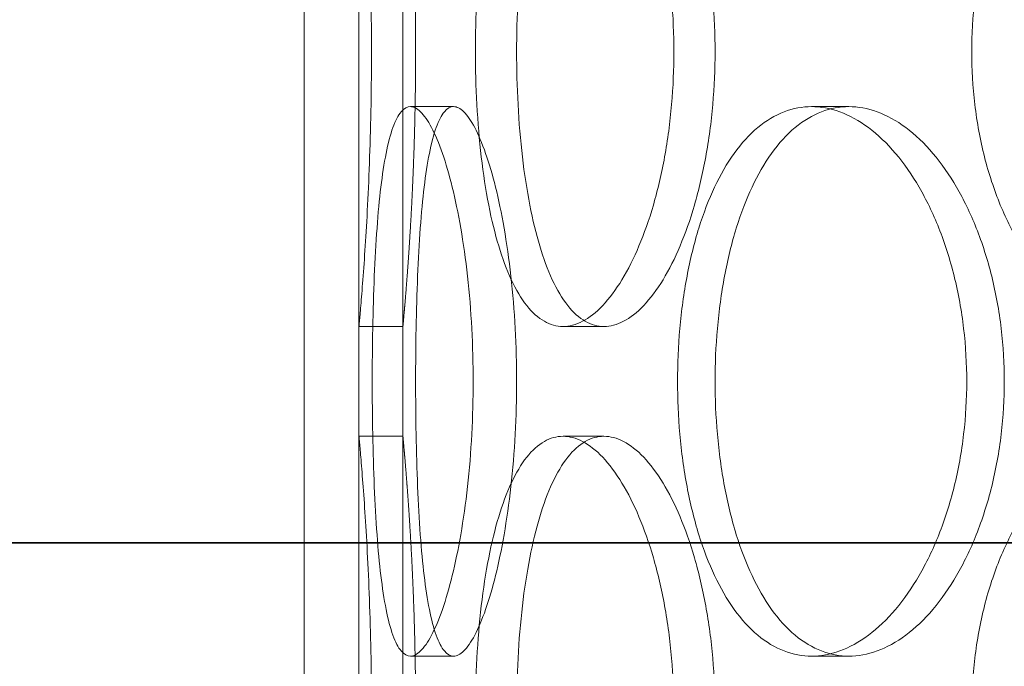
# Model space of a CAD drawing. Units: millimetres. Extents: x 255452 to 276816, y 159590 to 174542.
# Drawn here: x 258447 to 258537, y 171533 to 171592 of the extents above; entities that cross this region are included whole.
import ezdxf

# ---------------------------------------------------------------- set-up
doc = ezdxf.new("R2010")
doc.units = ezdxf.units.MM
doc.linetypes.add('DASHED', pattern=[0])
doc.layers.add('Skrytá (ISO)', color=1, linetype='DASHED', lineweight=18)
doc.layers.add('Viditelná (ISO)', color=7, linetype='Continuous', lineweight=35)

msp = doc.modelspace()

# ---------------------------------------------------------------- linework, layer by layer
at = {"layer": 'Skrytá (ISO)', "ltscale": 13.81597137451172}
for p, q in [((258472.7747861194, 171334.2101628729), (258472.7747861194, 171834.2101628729)), ((258477.7747861194, 171334.2101628729), (258477.7747861194, 171834.2101628729))]:
    msp.add_line(p, q, dxfattribs=at)
at = {"layer": 'Skrytá (ISO)', "ltscale": 0.3045040965080261}
for p, q in [((258486.389076105, 171584.2101628729), (258482.4571837063, 171584.2101628729)), ((258522.3659423367, 171584.2101628729), (258518.9650737937, 171584.2101628729)), ((258477.7747861194, 171564.2101628729), (258481.7747861194, 171564.2101628729)), ((258496.3449230332, 171564.2101628729), (258500.0748119508, 171564.2101628729)), ((258477.7747861194, 171554.2101628729), (258481.7747861194, 171554.2101628729)), ((258496.3449230332, 171554.2101628729), (258500.0748119508, 171554.2101628729)), ((258486.389076105, 171534.2101628729), (258482.4571837063, 171534.2101628729)), ((258522.3659423367, 171534.2101628729), (258518.9650737937, 171534.2101628729))]:
    msp.add_line(p, q, dxfattribs=at)
at = {"layer": 'Skrytá (ISO)', "ltscale": 0.7614102363586426}
for p, q in [((258477.7747861194, 171554.2101628729), (258477.7747861194, 171564.2101628729)), ((258481.7747861194, 171554.2101628729), (258481.7747861194, 171564.2101628729))]:
    msp.add_line(p, q, dxfattribs=at)
at = {"layer": 'Skrytá (ISO)', "ltscale": 5.983913898468018}
for points, knots in [([(258481.7747861194, 171564.2101628729), (258481.7747861194, 171564.2101628731), (258481.7887998396, 171564.3605322361), (258481.8461222147, 171564.9936332305), (258481.8893939504, 171565.4762263541), (258481.9982045383, 171566.7521757812), (258482.0637317534, 171567.5465477637), (258482.204427138, 171569.3819904169), (258482.279452535, 171570.4231776544), (258482.424485713, 171572.6418117629), (258482.499573358, 171573.8951933137), (258482.6404956651, 171576.6247531212), (258482.706185974, 171578.1008603355), (258482.8153256368, 171581.1803362353), (258482.8587606833, 171582.7861744309), (258482.9163103879, 171586.0158296997), (258482.930386511, 171587.639674611), (258482.930386511, 171590.7806511349), (258482.9163103879, 171592.4044960462), (258482.8587606833, 171595.634151315), (258482.8153256368, 171597.2399895106), (258482.706185974, 171600.3194654104), (258482.6404956651, 171601.7955726247), (258482.499573358, 171604.5251324322), (258482.424485713, 171605.778513983), (258482.279452535, 171607.9971480915), (258482.204427138, 171609.038335329), (258482.0637317534, 171610.8737779821), (258481.9982045383, 171611.6681499647), (258481.8893939504, 171612.9440993918), (258481.8461222147, 171613.4266925154), (258481.7887998396, 171614.0597935099), (258481.7747861194, 171614.2101628729), (258481.7747861194, 171614.2101628729)], [3.769167189473579, 3.769167189473579, 3.769167189682316, 3.769167189682316, 4.240312508248843, 4.240312508248843, 4.711457827024106, 4.711457827024106, 5.182603145799369, 5.182603145799369, 5.653748464574633, 5.653748464574633, 6.124894943167765, 6.124894943167765, 6.596041421760896, 6.596041421760896, 7.067187900354027, 7.067187900354027, 7.538334378947159, 7.538334378947159, 8.00948085754029, 8.00948085754029, 8.480627336133422, 8.480627336133422, 8.951773814726554, 8.951773814726554, 9.422920293319685, 9.422920293319685, 9.894065612094948, 9.894065612094948, 10.36521093087021, 10.36521093087021, 10.83635624964548, 10.83635624964548, 11.30750156842074, 11.30750156842074, 11.30750156842661, 11.30750156842661]), ([(258481.7747861194, 171504.2101628729), (258481.7747861194, 171504.2101628731), (258481.7887998396, 171504.3605322361), (258481.8461222147, 171504.9936332305), (258481.8893939504, 171505.4762263541), (258481.9982045383, 171506.7521757812), (258482.0637317534, 171507.5465477638), (258482.204427138, 171509.3819904169), (258482.279452535, 171510.4231776544), (258482.424485713, 171512.6418117629), (258482.499573358, 171513.8951933137), (258482.6404956651, 171516.6247531212), (258482.706185974, 171518.1008603355), (258482.8153256368, 171521.1803362353), (258482.8587606833, 171522.7861744309), (258482.9163103879, 171526.0158296997), (258482.930386511, 171527.639674611), (258482.930386511, 171530.7806511349), (258482.9163103879, 171532.4044960462), (258482.8587606833, 171535.634151315), (258482.8153256368, 171537.2399895106), (258482.706185974, 171540.3194654104), (258482.6404956651, 171541.7955726247), (258482.499573358, 171544.5251324322), (258482.424485713, 171545.778513983), (258482.279452535, 171547.9971480915), (258482.204427138, 171549.038335329), (258482.0637317534, 171550.8737779821), (258481.9982045383, 171551.6681499647), (258481.8893939504, 171552.9440993918), (258481.8461222147, 171553.4266925154), (258481.7887998396, 171554.0597935099), (258481.7747861194, 171554.2101628729), (258481.7747861194, 171554.2101628729)], [3.769167189473579, 3.769167189473579, 3.769167189682315, 3.769167189682315, 4.240312508248843, 4.240312508248843, 4.711457827024106, 4.711457827024106, 5.182603145799369, 5.182603145799369, 5.653748464574633, 5.653748464574633, 6.124894943167765, 6.124894943167765, 6.596041421760896, 6.596041421760896, 7.067187900354027, 7.067187900354027, 7.538334378947159, 7.538334378947159, 8.00948085754029, 8.00948085754029, 8.480627336133422, 8.480627336133422, 8.951773814726554, 8.951773814726554, 9.422920293319685, 9.422920293319685, 9.894065612094948, 9.894065612094948, 10.36521093087021, 10.36521093087021, 10.83635624964548, 10.83635624964548, 11.30750156842074, 11.30750156842074, 11.30750156842661, 11.30750156842661])]:
    msp.add_open_spline(points, degree=3, knots=knots, dxfattribs=at)
at = {"layer": 'Skrytá (ISO)', "ltscale": 5.983820915222168}
for points, knots in [([(258477.7747861194, 171614.2101628729), (258477.7747861194, 171614.2101628729), (258477.7885955484, 171614.05979883), (258477.8450827633, 171613.4267107256), (258477.887724166, 171612.9441250783), (258477.9949495791, 171611.6681837351), (258478.0595220854, 171610.8738123546), (258478.1981665905, 171609.0383601572), (258478.2720978632, 171607.9971628354), (258478.4150145389, 171605.778499395), (258478.4890053722, 171604.525101991), (258478.6278670065, 171601.7955154347), (258478.6925955688, 171600.3193974938), (258478.8001358508, 171597.2399138211), (258478.8429335111, 171595.6340790696), (258478.8996382335, 171592.4044476757), (258478.9135073668, 171590.7806232352), (258478.9135073668, 171587.6397025107), (258478.8996382335, 171586.0158780702), (258478.8429335111, 171582.7862466763), (258478.8001358508, 171581.1804119248), (258478.6925955688, 171578.1009282521), (258478.6278670065, 171576.6248103112), (258478.4890053722, 171573.8952237549), (258478.4150145389, 171572.6418263509), (258478.2720978632, 171570.4231629104), (258478.1981665905, 171569.3819655887), (258478.0595220854, 171567.5465133913), (258477.9949495791, 171566.7521420108), (258477.887724166, 171565.4762006676), (258477.8450827633, 171564.9936150204), (258477.7885955484, 171564.3605269159), (258477.7747861194, 171564.2101628729), (258477.7747861194, 171564.2101628729)], [3.76910049536896, 3.76910049536896, 3.76910049536896, 3.76910049536896, 4.240237510528122, 4.240237510528122, 4.711374525687284, 4.711374525687284, 5.182511540846446, 5.182511540846446, 5.653648556005607, 5.653648556005607, 6.124786664688685, 6.124786664688685, 6.595924773371763, 6.595924773371763, 7.067062882054842, 7.067062882054842, 7.53820099073792, 7.53820099073792, 8.009339099420998, 8.009339099420998, 8.480477208104077, 8.480477208104077, 8.951615316787155, 8.951615316787155, 9.422753425470232, 9.422753425470232, 9.893890440629395, 9.893890440629395, 10.36502745578856, 10.36502745578856, 10.83616447094772, 10.83616447094772, 11.30730148610688, 11.30730148610688, 11.30730148610688, 11.30730148610688]), ([(258496.3449230332, 171564.2101628729), (258495.777608632, 171564.2101628729), (258495.2038929873, 171564.3605269159), (258494.0898881589, 171564.9936150204), (258493.549555018, 171565.4762006676), (258492.5371005612, 171566.7521420108), (258492.0640766091, 171567.5465133913), (258491.2073180816, 171569.3819655887), (258490.8234780024, 171570.4231629104), (258490.1552701556, 171572.6418263509), (258489.8481405975, 171573.8952237549), (258489.3145838282, 171576.6248103112), (258489.0879818416, 171578.1009282521), (258488.7273375376, 171581.1804119248), (258488.5929151584, 171582.7862466763), (258488.4170927311, 171586.0158780702), (258488.3757073188, 171587.6397025107), (258488.3757073188, 171589.2101628729), (258488.3757073188, 171590.7806232352), (258488.4170927311, 171592.4044476757), (258488.5929151584, 171595.6340790696), (258488.7273375376, 171597.2399138211), (258489.0879818416, 171600.3193974938), (258489.3145838282, 171601.7955154347), (258489.8481405975, 171604.525101991), (258490.1552701556, 171605.778499395), (258490.8234780024, 171607.9971628354), (258491.2073180816, 171609.0383601572), (258492.0640766091, 171610.8738123546), (258492.5371005612, 171611.6681837351), (258493.549555018, 171612.9441250783), (258494.0898881589, 171613.4267107256), (258495.2038929873, 171614.05979883), (258495.777608632, 171614.2101628729), (258496.3449230332, 171614.2101628729)], [11.30730148610689, 11.30730148610689, 11.30730148610689, 11.30730148610689, 11.77843850126605, 11.77843850126605, 12.24957551642521, 12.24957551642521, 12.72071253158438, 12.72071253158438, 13.19184954674354, 13.19184954674354, 13.66298765542662, 13.66298765542662, 14.13412576410969, 14.13412576410969, 14.60526387279277, 14.60526387279277, 15.07640198147585, 15.07640198147585, 15.07640198147585, 15.54754009015893, 15.54754009015893, 16.01867819884201, 16.01867819884201, 16.48981630752509, 16.48981630752509, 16.96095441620816, 16.96095441620816, 17.43209143136733, 17.43209143136733, 17.90322844652649, 17.90322844652649, 18.37436546168565, 18.37436546168565, 18.84550247684481, 18.84550247684481, 18.84550247684481, 18.84550247684481]), ([(258496.3449230332, 171614.2101628729), (258496.9122374344, 171614.2101628729), (258497.5117068971, 171614.05979883), (258498.7310572441, 171613.4267107256), (258499.3509142325, 171612.9441250783), (258500.5633381294, 171611.6681837351), (258501.1567862194, 171610.8738123546), (258502.2721090483, 171609.0383601572), (258502.793826845, 171607.9971628354), (258503.7285663541, 171605.778499395), (258504.1736847067, 171604.525101991), (258504.9662107116, 171601.7955154347), (258505.3135278718, 171600.3193974938), (258505.8747288288, 171597.2399138211), (258506.0889664673, 171595.6340790696), (258506.3705400524, 171592.4044476757), (258506.4377906281, 171590.7806232352), (258506.4377906281, 171587.6397025107), (258506.3705400524, 171586.0158780702), (258506.0889664673, 171582.7862466763), (258505.8747288288, 171581.1804119248), (258505.3135278718, 171578.1009282521), (258504.9662107116, 171576.6248103112), (258504.1736847067, 171573.8952237549), (258503.7285663541, 171572.6418263509), (258502.793826845, 171570.4231629104), (258502.2721090483, 171569.3819655887), (258501.1567862194, 171567.5465133913), (258500.5633381294, 171566.7521420108), (258499.3509142325, 171565.4762006676), (258498.7310572441, 171564.9936150204), (258497.5117068971, 171564.3605269159), (258496.9122374344, 171564.2101628729), (258496.3449230332, 171564.2101628729)], [3.769100495368961, 3.769100495368961, 3.769100495368961, 3.769100495368961, 4.240237510528123, 4.240237510528123, 4.711374525687285, 4.711374525687285, 5.182511540846447, 5.182511540846447, 5.65364855600561, 5.65364855600561, 6.124786664688688, 6.124786664688688, 6.595924773371767, 6.595924773371767, 7.067062882054845, 7.067062882054845, 7.538200990737924, 7.538200990737924, 8.009339099421004, 8.009339099421004, 8.480477208104082, 8.480477208104082, 8.95161531678716, 8.95161531678716, 9.422753425470239, 9.422753425470239, 9.893890440629402, 9.893890440629402, 10.36502745578856, 10.36502745578856, 10.83616447094773, 10.83616447094773, 11.30730148610689, 11.30730148610689, 11.30730148610689, 11.30730148610689]), ([(258549.5473338837, 171564.2101628729), (258548.4893240348, 171564.2101628729), (258547.4055667933, 171564.3605269159), (258545.2715224466, 171564.9936150204), (258544.2211897469, 171565.4762006676), (258542.2257930047, 171566.7521420108), (258541.2790571, 171567.5465133913), (258539.5426055265, 171569.3819655887), (258538.752833825, 171570.4231629104), (258537.3637466282, 171572.6418263509), (258536.7169762275, 171573.8952237549), (258535.5830608527, 171576.6248103112), (258535.0957321711, 171578.1009282521), (258534.3156102928, 171581.1804119248), (258534.0221223613, 171582.7862466763), (258533.6375185774, 171586.0158780702), (258533.5464679486, 171587.6397025107), (258533.5464679486, 171589.2101628729), (258533.5464679486, 171590.7806232352), (258533.6375185774, 171592.4044476757), (258534.0221223613, 171595.6340790696), (258534.3156102928, 171597.2399138211), (258535.0957321711, 171600.3193974938), (258535.5830608527, 171601.7955154347), (258536.7169762275, 171604.525101991), (258537.3637466282, 171605.778499395), (258538.752833825, 171607.9971628354), (258539.5426055265, 171609.0383601572), (258541.2790571, 171610.8738123546), (258542.2257930047, 171611.6681837351), (258544.2211897469, 171612.9441250783), (258545.2715224466, 171613.4267107256), (258547.4055667933, 171614.05979883), (258548.4893240348, 171614.2101628729), (258549.5473338837, 171614.2101628729)], [11.30730148610688, 11.30730148610688, 11.30730148610688, 11.30730148610688, 11.77843850126604, 11.77843850126604, 12.2495755164252, 12.2495755164252, 12.72071253158436, 12.72071253158436, 13.19184954674352, 13.19184954674352, 13.6629876554266, 13.6629876554266, 14.13412576410968, 14.13412576410968, 14.60526387279276, 14.60526387279276, 15.07640198147584, 15.07640198147584, 15.07640198147584, 15.54754009015891, 15.54754009015891, 16.01867819884199, 16.01867819884199, 16.48981630752507, 16.48981630752507, 16.96095441620815, 16.96095441620815, 17.43209143136731, 17.43209143136731, 17.90322844652647, 17.90322844652647, 18.37436546168563, 18.37436546168563, 18.8455024768448, 18.8455024768448, 18.8455024768448, 18.8455024768448]), ([(258477.7747861194, 171554.2101628729), (258477.7747861194, 171554.2101628729), (258477.7885955484, 171554.05979883), (258477.8450827633, 171553.4267107256), (258477.887724166, 171552.9441250783), (258477.9949495791, 171551.6681837351), (258478.0595220854, 171550.8738123546), (258478.1981665905, 171549.0383601572), (258478.2720978632, 171547.9971628354), (258478.4150145389, 171545.778499395), (258478.4890053722, 171544.525101991), (258478.6278670065, 171541.7955154347), (258478.6925955688, 171540.3193974938), (258478.8001358508, 171537.2399138211), (258478.8429335111, 171535.6340790696), (258478.8996382335, 171532.4044476757), (258478.9135073668, 171530.7806232352), (258478.9135073668, 171527.6397025107), (258478.8996382335, 171526.0158780702), (258478.8429335111, 171522.7862466763), (258478.8001358508, 171521.1804119248), (258478.6925955688, 171518.1009282521), (258478.6278670065, 171516.6248103112), (258478.4890053722, 171513.8952237549), (258478.4150145389, 171512.6418263509), (258478.2720978632, 171510.4231629104), (258478.1981665905, 171509.3819655887), (258478.0595220854, 171507.5465133913), (258477.9949495791, 171506.7521420108), (258477.887724166, 171505.4762006676), (258477.8450827633, 171504.9936150204), (258477.7885955484, 171504.3605269159), (258477.7747861194, 171504.2101628729), (258477.7747861194, 171504.2101628729)], [3.76910049536896, 3.76910049536896, 3.76910049536896, 3.76910049536896, 4.240237510528122, 4.240237510528122, 4.711374525687284, 4.711374525687284, 5.182511540846446, 5.182511540846446, 5.653648556005607, 5.653648556005607, 6.124786664688685, 6.124786664688685, 6.595924773371763, 6.595924773371763, 7.067062882054842, 7.067062882054842, 7.53820099073792, 7.53820099073792, 8.009339099420998, 8.009339099420998, 8.480477208104077, 8.480477208104077, 8.951615316787155, 8.951615316787155, 9.422753425470232, 9.422753425470232, 9.893890440629395, 9.893890440629395, 10.36502745578856, 10.36502745578856, 10.83616447094772, 10.83616447094772, 11.30730148610688, 11.30730148610688, 11.30730148610688, 11.30730148610688]), ([(258496.3449230332, 171504.2101628729), (258495.777608632, 171504.2101628729), (258495.2038929873, 171504.3605269159), (258494.0898881589, 171504.9936150204), (258493.549555018, 171505.4762006676), (258492.5371005612, 171506.7521420108), (258492.0640766091, 171507.5465133913), (258491.2073180816, 171509.3819655887), (258490.8234780024, 171510.4231629104), (258490.1552701556, 171512.6418263509), (258489.8481405975, 171513.8952237549), (258489.3145838282, 171516.6248103112), (258489.0879818416, 171518.1009282521), (258488.7273375376, 171521.1804119248), (258488.5929151584, 171522.7862466763), (258488.4170927311, 171526.0158780702), (258488.3757073188, 171527.6397025107), (258488.3757073188, 171529.2101628729), (258488.3757073188, 171530.7806232352), (258488.4170927311, 171532.4044476757), (258488.5929151584, 171535.6340790696), (258488.7273375376, 171537.2399138211), (258489.0879818416, 171540.3193974938), (258489.3145838282, 171541.7955154347), (258489.8481405975, 171544.525101991), (258490.1552701556, 171545.778499395), (258490.8234780024, 171547.9971628354), (258491.2073180816, 171549.0383601572), (258492.0640766091, 171550.8738123546), (258492.5371005612, 171551.6681837351), (258493.549555018, 171552.9441250783), (258494.0898881589, 171553.4267107256), (258495.2038929873, 171554.05979883), (258495.777608632, 171554.2101628729), (258496.3449230332, 171554.2101628729)], [11.30730148610687, 11.30730148610687, 11.30730148610687, 11.30730148610687, 11.77843850126603, 11.77843850126603, 12.24957551642519, 12.24957551642519, 12.72071253158436, 12.72071253158436, 13.19184954674352, 13.19184954674352, 13.6629876554266, 13.6629876554266, 14.13412576410968, 14.13412576410968, 14.60526387279277, 14.60526387279277, 15.07640198147585, 15.07640198147585, 15.07640198147585, 15.54754009015892, 15.54754009015892, 16.018678198842, 16.018678198842, 16.48981630752507, 16.48981630752507, 16.96095441620815, 16.96095441620815, 17.4320914313673, 17.4320914313673, 17.90322844652647, 17.90322844652647, 18.37436546168563, 18.37436546168563, 18.84550247684479, 18.84550247684479, 18.84550247684479, 18.84550247684479]), ([(258496.3449230332, 171554.2101628729), (258496.9122374344, 171554.2101628729), (258497.5117068971, 171554.05979883), (258498.7310572441, 171553.4267107256), (258499.3509142325, 171552.9441250783), (258500.5633381294, 171551.6681837351), (258501.1567862194, 171550.8738123546), (258502.2721090483, 171549.0383601572), (258502.793826845, 171547.9971628354), (258503.7285663541, 171545.778499395), (258504.1736847067, 171544.525101991), (258504.9662107116, 171541.7955154347), (258505.3135278718, 171540.3193974938), (258505.8747288288, 171537.2399138211), (258506.0889664673, 171535.6340790696), (258506.3705400524, 171532.4044476757), (258506.4377906281, 171530.7806232352), (258506.4377906281, 171527.6397025107), (258506.3705400524, 171526.0158780702), (258506.0889664673, 171522.7862466763), (258505.8747288288, 171521.1804119248), (258505.3135278718, 171518.1009282521), (258504.9662107116, 171516.6248103112), (258504.1736847067, 171513.8952237549), (258503.7285663541, 171512.6418263509), (258502.793826845, 171510.4231629104), (258502.2721090483, 171509.3819655887), (258501.1567862194, 171507.5465133913), (258500.5633381294, 171506.7521420108), (258499.3509142325, 171505.4762006676), (258498.7310572441, 171504.9936150204), (258497.5117068971, 171504.3605269159), (258496.9122374344, 171504.2101628729), (258496.3449230332, 171504.2101628729)], [3.769100495368944, 3.769100495368944, 3.769100495368944, 3.769100495368944, 4.240237510528105, 4.240237510528105, 4.711374525687266, 4.711374525687266, 5.182511540846427, 5.182511540846427, 5.653648556005589, 5.653648556005589, 6.124786664688664, 6.124786664688664, 6.595924773371739, 6.595924773371739, 7.067062882054815, 7.067062882054815, 7.53820099073789, 7.53820099073789, 8.00933909942097, 8.00933909942097, 8.480477208104052, 8.480477208104052, 8.951615316787134, 8.951615316787134, 9.422753425470216, 9.422753425470216, 9.893890440629379, 9.893890440629379, 10.36502745578854, 10.36502745578854, 10.8361644709477, 10.8361644709477, 11.30730148610687, 11.30730148610687, 11.30730148610687, 11.30730148610687]), ([(258549.5473338837, 171504.2101628729), (258548.4893240348, 171504.2101628729), (258547.4055667933, 171504.3605269159), (258545.2715224466, 171504.9936150204), (258544.2211897469, 171505.4762006676), (258542.2257930047, 171506.7521420108), (258541.2790571, 171507.5465133913), (258539.5426055265, 171509.3819655887), (258538.752833825, 171510.4231629104), (258537.3637466282, 171512.6418263509), (258536.7169762275, 171513.8952237549), (258535.5830608527, 171516.6248103112), (258535.0957321711, 171518.1009282521), (258534.3156102928, 171521.1804119248), (258534.0221223613, 171522.7862466763), (258533.6375185774, 171526.0158780702), (258533.5464679486, 171527.6397025107), (258533.5464679486, 171529.2101628729), (258533.5464679486, 171530.7806232352), (258533.6375185774, 171532.4044476757), (258534.0221223613, 171535.6340790696), (258534.3156102928, 171537.2399138211), (258535.0957321711, 171540.3193974938), (258535.5830608527, 171541.7955154347), (258536.7169762275, 171544.525101991), (258537.3637466282, 171545.778499395), (258538.752833825, 171547.9971628354), (258539.5426055265, 171549.0383601572), (258541.2790571, 171550.8738123546), (258542.2257930047, 171551.6681837351), (258544.2211897469, 171552.9441250783), (258545.2715224466, 171553.4267107256), (258547.4055667933, 171554.05979883), (258548.4893240348, 171554.2101628729), (258549.5473338837, 171554.2101628729)], [11.30730148610688, 11.30730148610688, 11.30730148610688, 11.30730148610688, 11.77843850126604, 11.77843850126604, 12.2495755164252, 12.2495755164252, 12.72071253158436, 12.72071253158436, 13.19184954674352, 13.19184954674352, 13.6629876554266, 13.6629876554266, 14.13412576410968, 14.13412576410968, 14.60526387279276, 14.60526387279276, 15.07640198147584, 15.07640198147584, 15.07640198147584, 15.54754009015891, 15.54754009015891, 16.01867819884199, 16.01867819884199, 16.48981630752507, 16.48981630752507, 16.96095441620815, 16.96095441620815, 17.43209143136731, 17.43209143136731, 17.90322844652647, 17.90322844652647, 18.37436546168563, 18.37436546168563, 18.8455024768448, 18.8455024768448, 18.8455024768448, 18.8455024768448])]:
    msp.add_open_spline(points, degree=3, knots=knots, dxfattribs=at)
at = {"layer": 'Skrytá (ISO)', "ltscale": 15.19939517974854}
for points, knots in [([(258492.1213355696, 171589.2101628729), (258492.1213355696, 171587.639674611), (258492.1625299059, 171586.0158296997), (258492.3375690796, 171582.7861744309), (258492.4713998121, 171581.1803362353), (258492.8305556258, 171578.1008603355), (258493.0562609992, 171576.6247531212), (258493.5878927751, 171573.8951933137), (258493.8939959499, 171572.6418117629), (258494.560219621, 171570.4231776544), (258494.9430337069, 171569.3819904169), (258495.7978702005, 171567.5465477637), (258496.2700000815, 171566.7521757812), (258497.2809736819, 171565.4762263541), (258497.8207203379, 171564.9936332305), (258498.9339550371, 171564.360532236), (258499.5074875509, 171564.2101628729), (258500.6421363507, 171564.2101628729), (258501.2418036744, 171564.360532236), (258502.4619414195, 171564.9936332305), (258503.0823874591, 171565.4762263541), (258504.2962867625, 171566.7521757812), (258504.8906212602, 171567.5465477637), (258506.0078468316, 171569.3819904169), (258506.5305791159, 171570.4231776544), (258507.4672816088, 171572.6418117629), (258507.9134190711, 171573.8951933137), (258508.7078631227, 171576.6247531212), (258509.0560772736, 171578.1008603355), (258509.6187724968, 171581.1803362353), (258509.8336071785, 171582.7861744309), (258510.1159733548, 171586.0158296997), (258510.183418879, 171587.639674611), (258510.183418879, 171590.7806511349), (258510.1159733548, 171592.4044960462), (258509.8336071785, 171595.634151315), (258509.6187724968, 171597.2399895106), (258509.0560772736, 171600.3194654104), (258508.7078631227, 171601.7955726247), (258507.9134190711, 171604.5251324322), (258507.4672816088, 171605.778513983), (258506.5305791159, 171607.9971480915), (258506.0078468316, 171609.038335329), (258504.8906212602, 171610.8737779821), (258504.2962867625, 171611.6681499647), (258503.0823874591, 171612.9440993918), (258502.4619414195, 171613.4266925154), (258501.2418036744, 171614.0597935099), (258500.6421363507, 171614.2101628729), (258499.5074875509, 171614.2101628729), (258498.9339550371, 171614.0597935099), (258497.8207203379, 171613.4266925154), (258497.2809736819, 171612.9440993918), (258496.2700000815, 171611.6681499647), (258495.7978702005, 171610.8737779821), (258494.9430337069, 171609.038335329), (258494.560219621, 171607.9971480915), (258493.8939959499, 171605.778513983), (258493.5878927751, 171604.5251324322), (258493.0562609992, 171601.7955726247), (258492.8305556258, 171600.3194654104), (258492.4713998121, 171597.2399895106), (258492.3375690796, 171595.634151315), (258492.1625299059, 171592.4044960462), (258492.1213355696, 171590.7806511349), (258492.1213355696, 171589.2101628729)], [0, 0, 0, 0, 0.4711464785931315, 0.4711464785931315, 0.9422929571862629, 0.9422929571862629, 1.413439435779394, 1.413439435779394, 1.884585914372526, 1.884585914372526, 2.355731233147789, 2.355731233147789, 2.826876551923053, 2.826876551923053, 3.298021870698316, 3.298021870698316, 3.769167189473579, 3.769167189473579, 4.240312508248843, 4.240312508248843, 4.711457827024106, 4.711457827024106, 5.182603145799369, 5.182603145799369, 5.653748464574633, 5.653748464574633, 6.124894943167766, 6.124894943167766, 6.596041421760897, 6.596041421760897, 7.067187900354028, 7.067187900354028, 7.538334378947161, 7.538334378947161, 8.009480857540293, 8.009480857540293, 8.480627336133423, 8.480627336133423, 8.951773814726556, 8.951773814726556, 9.422920293319688, 9.422920293319688, 9.894065612094952, 9.894065612094952, 10.36521093087022, 10.36521093087022, 10.83635624964548, 10.83635624964548, 11.30750156842074, 11.30750156842074, 11.778646887196, 11.778646887196, 12.24979220597127, 12.24979220597127, 12.72093752474653, 12.72093752474653, 13.1920828435218, 13.1920828435218, 13.66322932211493, 13.66322932211493, 14.13437580070806, 14.13437580070806, 14.60552227930119, 14.60552227930119, 15.07666875789432, 15.07666875789432, 15.07666875789432, 15.07666875789432]), ([(258492.1187381494, 171559.2101628729), (258492.1187381494, 171560.7806511349), (258492.0772712734, 171562.4044960462), (258491.9043693492, 171565.634151315), (258491.7729976319, 171567.2399895106), (258491.4312614815, 171570.3194654104), (258491.2207244587, 171571.7955726247), (258490.7449401474, 171574.5251324322), (258490.4798133054, 171575.778513983), (258489.9295766451, 171577.9971480915), (258489.6255206738, 171579.038335329), (258488.9856654446, 171580.8737779821), (258488.6500195795, 171581.6681499647), (258487.977208751, 171582.9440993918), (258487.6396014576, 171583.4266925154), (258486.9898074191, 171584.0597935099), (258486.6776518556, 171584.2101628729), (258486.1005003545, 171584.2101628729), (258485.815895011, 171584.0597935099), (258485.278793678, 171583.4266925154), (258485.026256289, 171582.9440993918), (258484.5673612221, 171581.6681499647), (258484.3605383365, 171580.8737779821), (258483.9972826639, 171579.038335329), (258483.8407225866, 171577.9971480915), (258483.5756133515, 171575.778513983), (258483.4581047799, 171574.5251324322), (258483.2593661426, 171571.7955726247), (258483.1779727328, 171570.3194654104), (258483.0507992878, 171567.2399895106), (258483.0048185351, 171565.634151315), (258482.9450562338, 171562.4044960462), (258482.9312622586, 171560.7806511349), (258482.9312622586, 171557.639674611), (258482.9450562338, 171556.0158296997), (258483.0048185351, 171552.7861744309), (258483.0507992878, 171551.1803362353), (258483.1779727328, 171548.1008603355), (258483.2593661426, 171546.6247531212), (258483.4581047799, 171543.8951933137), (258483.5756133515, 171542.6418117629), (258483.8407225866, 171540.4231776544), (258483.9972826639, 171539.3819904169), (258484.3605383365, 171537.5465477638), (258484.5673612221, 171536.7521757812), (258485.026256289, 171535.4762263541), (258485.278793678, 171534.9936332305), (258485.815895011, 171534.360532236), (258486.1005003545, 171534.2101628729), (258486.6776518556, 171534.2101628729), (258486.9898074191, 171534.360532236), (258487.6396014576, 171534.9936332305), (258487.977208751, 171535.4762263541), (258488.6500195795, 171536.7521757812), (258488.9856654446, 171537.5465477638), (258489.6255206738, 171539.3819904169), (258489.9295766451, 171540.4231776544), (258490.4798133054, 171542.6418117629), (258490.7449401474, 171543.8951933137), (258491.2207244587, 171546.6247531212), (258491.4312614815, 171548.1008603355), (258491.7729976319, 171551.1803362353), (258491.9043693492, 171552.7861744309), (258492.0772712734, 171556.0158296997), (258492.1187381494, 171557.639674611), (258492.1187381494, 171559.2101628729)], [0, 0, 0, 0, 0.4711464785931315, 0.4711464785931315, 0.9422929571862629, 0.9422929571862629, 1.413439435779394, 1.413439435779394, 1.884585914372526, 1.884585914372526, 2.355731233147789, 2.355731233147789, 2.826876551923053, 2.826876551923053, 3.298021870698316, 3.298021870698316, 3.769167189473579, 3.769167189473579, 4.240312508248842, 4.240312508248842, 4.711457827024105, 4.711457827024105, 5.182603145799369, 5.182603145799369, 5.653748464574632, 5.653748464574632, 6.124894943167764, 6.124894943167764, 6.596041421760895, 6.596041421760895, 7.067187900354027, 7.067187900354027, 7.538334378947158, 7.538334378947158, 8.00948085754029, 8.00948085754029, 8.480627336133422, 8.480627336133422, 8.951773814726554, 8.951773814726554, 9.422920293319685, 9.422920293319685, 9.894065612094948, 9.894065612094948, 10.36521093087021, 10.36521093087021, 10.83635624964548, 10.83635624964548, 11.30750156842074, 11.30750156842074, 11.778646887196, 11.778646887196, 12.24979220597126, 12.24979220597126, 12.72093752474653, 12.72093752474653, 13.19208284352179, 13.19208284352179, 13.66322932211492, 13.66322932211492, 14.13437580070805, 14.13437580070805, 14.60552227930119, 14.60552227930119, 15.07666875789432, 15.07666875789432, 15.07666875789432, 15.07666875789432]), ([(258536.5092576636, 171559.2101628729), (258536.5092576636, 171560.7806511349), (258536.4181302678, 171562.4044960462), (258536.0359154809, 171565.634151315), (258535.7449337721, 171567.2399895106), (258534.980441387, 171570.3194654104), (258534.5064081233, 171571.7955726247), (258533.4203581709, 171574.5251324322), (258532.8084027644, 171575.778513983), (258531.5171327188, 171577.9971480915), (258530.7935251426, 171579.038335329), (258529.2369750058, 171580.8737779821), (258528.404191224, 171581.6681499647), (258526.6905413306, 171582.9440993918), (258525.8083850905, 171583.4266925154), (258524.0594539662, 171584.0597935099), (258523.192695834, 171584.2101628729), (258521.5391888394, 171584.2101628729), (258520.6962601172, 171584.0597935099), (258519.0448019241, 171583.4266925154), (258518.2362264264, 171582.9440993918), (258516.7076017857, 171581.6681499647), (258515.9862427262, 171580.8737779821), (258514.6689358432, 171579.038335329), (258514.0729040233, 171577.9971480915), (258513.0282533641, 171575.778513983), (258512.5439795626, 171574.5251324322), (258511.6975587307, 171571.7955726247), (258511.3352275195, 171570.3194654104), (258510.7563199575, 171567.2399895106), (258510.5391966904, 171565.634151315), (258510.2548413934, 171562.4044960462), (258510.1876495198, 171560.7806511349), (258510.1876495198, 171557.639674611), (258510.2548413934, 171556.0158296997), (258510.5391966904, 171552.7861744309), (258510.7563199575, 171551.1803362353), (258511.3352275195, 171548.1008603355), (258511.6975587307, 171546.6247531212), (258512.5439795626, 171543.8951933137), (258513.0282533641, 171542.6418117629), (258514.0729040233, 171540.4231776544), (258514.6689358432, 171539.3819904169), (258515.9862427262, 171537.5465477638), (258516.7076017857, 171536.7521757812), (258518.2362264264, 171535.4762263541), (258519.0448019241, 171534.9936332305), (258520.6962601172, 171534.360532236), (258521.5391888394, 171534.2101628729), (258523.192695834, 171534.2101628729), (258524.0594539662, 171534.360532236), (258525.8083850905, 171534.9936332305), (258526.6905413306, 171535.4762263541), (258528.404191224, 171536.7521757812), (258529.2369750058, 171537.5465477638), (258530.7935251426, 171539.3819904169), (258531.5171327188, 171540.4231776544), (258532.8084027644, 171542.6418117629), (258533.4203581709, 171543.8951933137), (258534.5064081233, 171546.6247531212), (258534.980441387, 171548.1008603355), (258535.7449337721, 171551.1803362353), (258536.0359154809, 171552.7861744309), (258536.4181302678, 171556.0158296997), (258536.5092576636, 171557.639674611), (258536.5092576636, 171559.2101628729)], [0, 0, 0, 0, 0.4711464785931314, 0.4711464785931314, 0.9422929571862628, 0.9422929571862628, 1.413439435779394, 1.413439435779394, 1.884585914372526, 1.884585914372526, 2.35573123314779, 2.35573123314779, 2.826876551923054, 2.826876551923054, 3.298021870698318, 3.298021870698318, 3.769167189473582, 3.769167189473582, 4.240312508248845, 4.240312508248845, 4.711457827024107, 4.711457827024107, 5.182603145799369, 5.182603145799369, 5.653748464574632, 5.653748464574632, 6.124894943167764, 6.124894943167764, 6.596041421760895, 6.596041421760895, 7.067187900354027, 7.067187900354027, 7.538334378947158, 7.538334378947158, 8.00948085754029, 8.00948085754029, 8.480627336133422, 8.480627336133422, 8.951773814726554, 8.951773814726554, 9.422920293319685, 9.422920293319685, 9.894065612094947, 9.894065612094947, 10.36521093087021, 10.36521093087021, 10.83635624964547, 10.83635624964547, 11.30750156842073, 11.30750156842073, 11.778646887196, 11.778646887196, 12.24979220597126, 12.24979220597126, 12.72093752474652, 12.72093752474652, 13.19208284352179, 13.19208284352179, 13.66322932211492, 13.66322932211492, 14.13437580070805, 14.13437580070805, 14.60552227930118, 14.60552227930118, 15.07666875789432, 15.07666875789432, 15.07666875789432, 15.07666875789432]), ([(258492.1213355696, 171529.2101628729), (258492.1213355696, 171527.639674611), (258492.1625299059, 171526.0158296997), (258492.3375690796, 171522.7861744309), (258492.4713998121, 171521.1803362353), (258492.8305556258, 171518.1008603355), (258493.0562609992, 171516.6247531212), (258493.5878927751, 171513.8951933137), (258493.8939959499, 171512.6418117629), (258494.560219621, 171510.4231776544), (258494.9430337069, 171509.3819904169), (258495.7978702005, 171507.5465477638), (258496.2700000815, 171506.7521757812), (258497.2809736819, 171505.4762263541), (258497.8207203379, 171504.9936332305), (258498.9339550371, 171504.360532236), (258499.5074875509, 171504.2101628729), (258500.6421363507, 171504.2101628729), (258501.2418036744, 171504.360532236), (258502.4619414195, 171504.9936332305), (258503.0823874591, 171505.4762263541), (258504.2962867625, 171506.7521757812), (258504.8906212602, 171507.5465477638), (258506.0078468316, 171509.3819904169), (258506.5305791159, 171510.4231776544), (258507.4672816088, 171512.6418117629), (258507.9134190711, 171513.8951933137), (258508.7078631227, 171516.6247531212), (258509.0560772736, 171518.1008603355), (258509.6187724968, 171521.1803362353), (258509.8336071785, 171522.7861744309), (258510.1159733548, 171526.0158296997), (258510.183418879, 171527.639674611), (258510.183418879, 171530.7806511349), (258510.1159733548, 171532.4044960462), (258509.8336071785, 171535.634151315), (258509.6187724968, 171537.2399895106), (258509.0560772736, 171540.3194654104), (258508.7078631227, 171541.7955726247), (258507.9134190711, 171544.5251324322), (258507.4672816088, 171545.778513983), (258506.5305791159, 171547.9971480915), (258506.0078468316, 171549.038335329), (258504.8906212602, 171550.8737779821), (258504.2962867625, 171551.6681499647), (258503.0823874591, 171552.9440993918), (258502.4619414195, 171553.4266925154), (258501.2418036744, 171554.0597935099), (258500.6421363507, 171554.2101628729), (258499.5074875509, 171554.2101628729), (258498.9339550371, 171554.0597935099), (258497.8207203379, 171553.4266925154), (258497.2809736819, 171552.9440993918), (258496.2700000815, 171551.6681499647), (258495.7978702005, 171550.8737779821), (258494.9430337069, 171549.038335329), (258494.560219621, 171547.9971480915), (258493.8939959499, 171545.778513983), (258493.5878927751, 171544.5251324322), (258493.0562609992, 171541.7955726247), (258492.8305556258, 171540.3194654104), (258492.4713998121, 171537.2399895106), (258492.3375690796, 171535.634151315), (258492.1625299059, 171532.4044960462), (258492.1213355696, 171530.7806511349), (258492.1213355696, 171529.2101628729)], [0, 0, 0, 0, 0.4711464785931315, 0.4711464785931315, 0.9422929571862629, 0.9422929571862629, 1.413439435779394, 1.413439435779394, 1.884585914372526, 1.884585914372526, 2.355731233147789, 2.355731233147789, 2.826876551923053, 2.826876551923053, 3.298021870698316, 3.298021870698316, 3.769167189473579, 3.769167189473579, 4.240312508248843, 4.240312508248843, 4.711457827024106, 4.711457827024106, 5.182603145799369, 5.182603145799369, 5.653748464574633, 5.653748464574633, 6.124894943167766, 6.124894943167766, 6.596041421760897, 6.596041421760897, 7.067187900354028, 7.067187900354028, 7.538334378947161, 7.538334378947161, 8.009480857540293, 8.009480857540293, 8.480627336133423, 8.480627336133423, 8.951773814726556, 8.951773814726556, 9.422920293319688, 9.422920293319688, 9.894065612094952, 9.894065612094952, 10.36521093087022, 10.36521093087022, 10.83635624964548, 10.83635624964548, 11.30750156842074, 11.30750156842074, 11.778646887196, 11.778646887196, 12.24979220597127, 12.24979220597127, 12.72093752474653, 12.72093752474653, 13.1920828435218, 13.1920828435218, 13.66322932211493, 13.66322932211493, 14.13437580070806, 14.13437580070806, 14.60552227930119, 14.60552227930119, 15.07666875789432, 15.07666875789432, 15.07666875789432, 15.07666875789432])]:
    msp.add_open_spline(points, degree=3, knots=knots, dxfattribs=at)
at = {"layer": 'Skrytá (ISO)', "ltscale": 15.19915962219238}
for points, knots in [([(258488.170254006, 171559.2101628729), (258488.170254006, 171557.6397025107), (258488.1289915803, 171556.0158780702), (258487.9569226256, 171552.7862466763), (258487.8261788143, 171551.1804119248), (258487.4860162813, 171548.1009282521), (258487.2764247255, 171546.6248103112), (258486.8026642332, 171543.8952237549), (258486.5386136778, 171542.6418263509), (258485.9904520927, 171540.4231629104), (258485.6874686899, 171539.3819655887), (258485.0496245137, 171537.5465133913), (258484.7149151525, 171536.7521420108), (258484.0436611221, 171535.4762006676), (258483.7066740818, 171534.9936150204), (258483.0577053754, 171534.3605269159), (258482.7457543709, 171534.2101628729), (258482.1686130418, 171534.2101628729), (258481.8838106317, 171534.3605269159), (258481.3458927508, 171534.9936150204), (258481.092736414, 171535.4762006676), (258480.6322817769, 171536.7521420108), (258480.4245184893, 171537.5465133913), (258480.0592419508, 171539.3819655887), (258479.9016034526, 171540.4231629104), (258479.6344083629, 171542.6418263509), (258479.5158198049, 171543.8952237549), (258479.315053815, 171546.6248103112), (258479.2327151303, 171548.1009282521), (258479.1039710058, 171551.1804119248), (258479.0573650922, 171552.7862466763), (258478.9967745709, 171556.0158780702), (258478.9827781151, 171557.6397025107), (258478.9827781151, 171560.7806232352), (258478.9967745709, 171562.4044476757), (258479.0573650922, 171565.6340790696), (258479.1039710058, 171567.2399138211), (258479.2327151303, 171570.3193974938), (258479.315053815, 171571.7955154347), (258479.5158198049, 171574.525101991), (258479.6344083629, 171575.778499395), (258479.9016034526, 171577.9971628354), (258480.0592419508, 171579.0383601572), (258480.4245184893, 171580.8738123546), (258480.6322817769, 171581.6681837351), (258481.092736414, 171582.9441250783), (258481.3458927508, 171583.4267107256), (258481.8838106317, 171584.05979883), (258482.1686130418, 171584.2101628729), (258482.7457543709, 171584.2101628729), (258483.0577053754, 171584.05979883), (258483.7066740818, 171583.4267107256), (258484.0436611221, 171582.9441250783), (258484.7149151525, 171581.6681837351), (258485.0496245137, 171580.8738123546), (258485.6874686899, 171579.0383601572), (258485.9904520927, 171577.9971628354), (258486.5386136778, 171575.778499395), (258486.8026642332, 171574.525101991), (258487.2764247255, 171571.7955154347), (258487.4860162813, 171570.3193974938), (258487.8261788143, 171567.2399138211), (258487.9569226256, 171565.6340790696), (258488.1289915803, 171562.4044476757), (258488.170254006, 171560.7806232352), (258488.170254006, 171559.2101628729)], [0, 0, 0, 0, 0.4711381086830781, 0.4711381086830781, 0.9422762173661562, 0.9422762173661562, 1.413414326049234, 1.413414326049234, 1.884552434732312, 1.884552434732312, 2.355689449891474, 2.355689449891474, 2.826826465050636, 2.826826465050636, 3.297963480209798, 3.297963480209798, 3.76910049536896, 3.76910049536896, 4.240237510528122, 4.240237510528122, 4.711374525687283, 4.711374525687283, 5.182511540846445, 5.182511540846445, 5.653648556005606, 5.653648556005606, 6.124786664688685, 6.124786664688685, 6.595924773371763, 6.595924773371763, 7.067062882054842, 7.067062882054842, 7.53820099073792, 7.53820099073792, 8.009339099420998, 8.009339099420998, 8.480477208104077, 8.480477208104077, 8.951615316787155, 8.951615316787155, 9.422753425470232, 9.422753425470232, 9.893890440629395, 9.893890440629395, 10.36502745578856, 10.36502745578856, 10.83616447094772, 10.83616447094772, 11.30730148610688, 11.30730148610688, 11.77843850126604, 11.77843850126604, 12.2495755164252, 12.2495755164252, 12.72071253158436, 12.72071253158436, 13.19184954674353, 13.19184954674353, 13.6629876554266, 13.6629876554266, 14.13412576410968, 14.13412576410968, 14.60526387279276, 14.60526387279276, 15.07640198147584, 15.07640198147584, 15.07640198147584, 15.07640198147584]), ([(258533.094038183, 171559.2101628729), (258533.094038183, 171557.6397025107), (258533.0030895951, 171556.0158780702), (258532.6216000303, 171552.7862466763), (258532.3311641702, 171551.1804119248), (258531.5680358148, 171548.1009282521), (258531.0948205196, 171546.6248103112), (258530.0105175246, 171543.8952237549), (258529.3994893465, 171542.6418263509), (258528.1100033462, 171540.4231629104), (258527.3873176296, 171539.3819655887), (258525.8324971293, 171537.5465133913), (258525.0005194732, 171536.7521420108), (258523.2882133516, 171535.4762006676), (258522.4065949013, 171534.9936150204), (258520.6583864274, 171534.3605269159), (258519.7918127201, 171534.2101628729), (258518.1383348674, 171534.2101628729), (258517.2952431864, 171534.3605269159), (258515.6430875087, 171534.9936150204), (258514.8339779608, 171535.4762006676), (258513.3040016065, 171536.7521420108), (258512.5818252533, 171537.5465133913), (258511.2627606207, 171539.3819655887), (258510.6657901741, 171540.4231629104), (258509.6193245871, 171542.6418263509), (258509.1341129576, 171543.8952237549), (258508.2859350448, 171546.6248103112), (258507.9227864153, 171548.1009282521), (258507.3425232408, 171551.1804119248), (258507.1248619891, 171552.7862466763), (258506.8397950775, 171556.0158780702), (258506.7724300392, 171557.6397025107), (258506.7724300392, 171560.7806232352), (258506.8397950775, 171562.4044476757), (258507.1248619891, 171565.6340790696), (258507.3425232408, 171567.2399138211), (258507.9227864153, 171570.3193974938), (258508.2859350448, 171571.7955154347), (258509.1341129576, 171574.525101991), (258509.6193245871, 171575.778499395), (258510.6657901741, 171577.9971628354), (258511.2627606207, 171579.0383601572), (258512.5818252533, 171580.8738123546), (258513.3040016065, 171581.6681837351), (258514.8339779608, 171582.9441250783), (258515.6430875087, 171583.4267107256), (258517.2952431864, 171584.05979883), (258518.1383348674, 171584.2101628729), (258519.7918127201, 171584.2101628729), (258520.6583864274, 171584.05979883), (258522.4065949013, 171583.4267107256), (258523.2882133516, 171582.9441250783), (258525.0005194732, 171581.6681837351), (258525.8324971293, 171580.8738123546), (258527.3873176296, 171579.0383601572), (258528.1100033462, 171577.9971628354), (258529.3994893465, 171575.778499395), (258530.0105175246, 171574.525101991), (258531.0948205196, 171571.7955154347), (258531.5680358148, 171570.3193974938), (258532.3311641702, 171567.2399138211), (258532.6216000303, 171565.6340790696), (258533.0030895951, 171562.4044476757), (258533.094038183, 171560.7806232352), (258533.094038183, 171559.2101628729)], [0, 0, 0, 0, 0.4711381086830779, 0.4711381086830779, 0.9422762173661559, 0.9422762173661559, 1.413414326049234, 1.413414326049234, 1.884552434732312, 1.884552434732312, 2.355689449891474, 2.355689449891474, 2.826826465050637, 2.826826465050637, 3.297963480209799, 3.297963480209799, 3.769100495368961, 3.769100495368961, 4.240237510528122, 4.240237510528122, 4.711374525687284, 4.711374525687284, 5.182511540846445, 5.182511540846445, 5.653648556005606, 5.653648556005606, 6.124786664688685, 6.124786664688685, 6.595924773371763, 6.595924773371763, 7.067062882054842, 7.067062882054842, 7.53820099073792, 7.53820099073792, 8.009339099420998, 8.009339099420998, 8.480477208104077, 8.480477208104077, 8.951615316787155, 8.951615316787155, 9.422753425470233, 9.422753425470233, 9.893890440629395, 9.893890440629395, 10.36502745578856, 10.36502745578856, 10.83616447094772, 10.83616447094772, 11.30730148610688, 11.30730148610688, 11.77843850126604, 11.77843850126604, 12.2495755164252, 12.2495755164252, 12.72071253158437, 12.72071253158437, 13.19184954674353, 13.19184954674353, 13.66298765542661, 13.66298765542661, 14.13412576410969, 14.13412576410969, 14.60526387279277, 14.60526387279277, 15.07640198147584, 15.07640198147584, 15.07640198147584, 15.07640198147584])]:
    msp.add_open_spline(points, degree=3, knots=knots, dxfattribs=at)
at = {"layer": 'Viditelná (ISO)'}
for p, q in [((259886.6648807148, 171544.5101628729), (257688.9993586548, 171544.5101628729)), ((257688.9993586548, 171544.5101628729), (259886.6648807148, 171544.5101628729))]:
    msp.add_line(p, q, dxfattribs=at)

doc.saveas('drawing.dxf')
